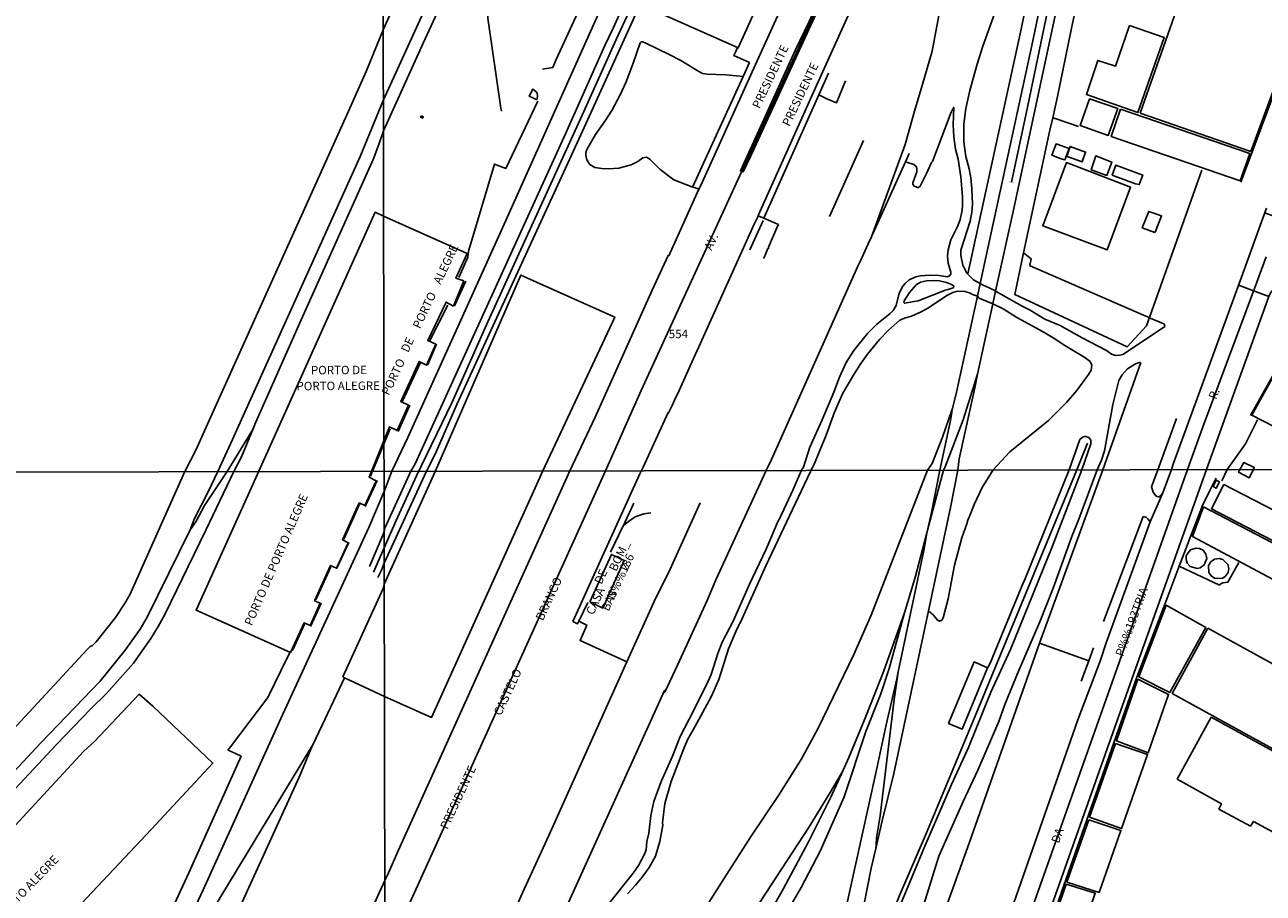
# Model space of a CAD drawing. Extents: x 178290 to 180707, y 1677046 to 1679821.
# Drawn here: x 179151 to 179518, y 1678031 to 1678288 of the extents above; entities that cross this region are included whole.
import ezdxf
from ezdxf.enums import TextEntityAlignment as Align

# ---------------------------------------------------------------- set-up
doc = ezdxf.new("R2010")
doc.units = 0
doc.header["$MEASUREMENT"] = 0
doc.layers.get('0').update_dxf_attribs({"linetype": 'CONTINUOUS'})
for name, color, linetype in [('V-BITOLA_LARGA', 201, 'CONTINUOUS'), ('V-BUEIRO', 5, 'CONTINUOUS'), ('V-CRUZAMENTO', 1, 'CONTINUOUS'), ('V-EDIFICACAO', 2, 'CONTINUOUS'), ('V-EDIFICACAO_IDENTIFICADA', 6, 'CONTINUOUS'), ('V-EIXO_DE_LOGRADOURO', 3, 'CONTINUOUS'), ('V-LOTE', 11, 'CONTINUOUS'), ('V-NOME_DOS_LOGRADOUROS', 7, 'CONTINUOUS'), ('V-QUADRA', 6, 'CONTINUOUS'), ('V-REFERENCIA', 2, 'CONTINUOUS'), ('V-RIO', 52, 'CONTINUOUS'), ('V-TESTADA', 6, 'CONTINUOUS'), ('V-VALETA', 6, 'CONTINUOUS'), ('X-LIMITE_1000', 7, 'CONTINUOUS')]:
    doc.layers.add(name, color=color, linetype=linetype)

# ---------------------------------------------------------------- blocks, each defined once
blk = doc.blocks.new('305')
at = {"color": 0, "linetype": 'ByBlock', "lineweight": -2, "const_width": 0.05}
blk.add_lwpolyline([(0.73, 0.39, 0.60863), (-0.73, 0.38)], format="xyb", dxfattribs=at)

msp = doc.modelspace()

# ---------------------------------------------------------------- linework, layer by layer
at = {"layer": 'V-BITOLA_LARGA'}
for points in [[(179501.02, 1678687.66), (179460.88, 1678600.31), (179439.73, 1678553.78), (179405, 1678476.94), (179353, 1678361.89), (179346.34, 1678346.83), (179341.42, 1678336.31), (179339.29, 1678331.77), (179319.53, 1678287.99), (179292.77, 1678228.14), (179264.71, 1678165.97), (179259.93, 1678156.01), (179257.66, 1678149.98), (179253.11, 1678139.37), (179227.69, 1678084.09), (179204.18, 1678032.22), (179193.48, 1678009.18), (179188.31, 1677997.68), (179185.66, 1677992.29), (179182.23, 1677984.63), (179173.04, 1677964.08), (179171.74, 1677962.15), (179159.12, 1677934.12), (179111.21, 1677829.29)], [(179128.86, 1678046.44), (179156.32, 1678075.73), (179173.74, 1678093.85), (179181.16, 1678103.04), (179185.54, 1678109.3), (179187.63, 1678112.84), (179200.3, 1678138.64), (179201.58, 1678142.02), (179205.64, 1678149.86), (179208.47, 1678155.92), (179212.39, 1678164.23), (179250.57, 1678249.03), (179257.45, 1678265.83), (179282.74, 1678321.15), (179299.81, 1678359.08), (179322.13, 1678407.8), (179325.72, 1678415.64), (179341.44, 1678450.55), (179341.96, 1678451.21), (179373.44, 1678520.45), (179449.04, 1678688.44)], [(179493.04, 1678463.77), (179443.8, 1678233.64), (179438.45, 1678209.23), (179437.62, 1678205.44), (179433.07, 1678184.65), (179428.87, 1678171.13), (179423.52, 1678157.24), (179423.03, 1678156.29), (179418.28, 1678138.5)], [(179292.15, 1678332.45), (179269.19, 1678282.54), (179257.47, 1678256.63), (179256.12, 1678252.6), (179254.39, 1678248.16), (179233.15, 1678200.73), (179219.68, 1678170.26), (179218.84, 1678168.26), (179215.47, 1678160.24), (179213.23, 1678155.93), (179204.98, 1678138.5), (179192.8, 1678113.6), (179190.88, 1678110.02), (179188.71, 1678106.52), (179183.62, 1678099.26), (179175.58, 1678090.28), (179170.83, 1678085.64), (179160.79, 1678075.16), (179129.5, 1678041.68)], [(179292.35, 1678262.42), (179292.22, 1678263.29), (179288.34, 1678289.9), (179287.65, 1678298.91), (179288.04, 1678309.43), (179288.56, 1678314.8), (179289.36, 1678320.2), (179290.47, 1678325.6), (179291.9, 1678331.45), (179292.15, 1678332.45)], [(179349.9, 1678022.55), (179358.12, 1678035.45), (179366.2, 1678048.01), (179374.28, 1678060.13), (179381, 1678070.74), (179385.92, 1678079.75), (179396.57, 1678101.81), (179401.63, 1678113.4), (179418.26, 1678156.31), (179419.68, 1678158.23), (179422.76, 1678166.03), (179425.62, 1678174.37), (179425.67, 1678174.5), (179426.88, 1678179.35), (179433.05, 1678207.71), (179433.87, 1678211.46), (179449.19, 1678281.83), (179453.19, 1678301.23)], [(179433.07, 1678184.65), (179432.34, 1678180.59), (179427.7, 1678159.63), (179427.27, 1678156.32), (179425.07, 1678145.27), (179418.56, 1678114.64), (179408.34, 1678066.63), (179404.89, 1678052.63), (179403.01, 1678044.44), (179401.68, 1678038.63), (179399.43, 1678027.55)], [(179375.55, 1678023.48), (179380.92, 1678032.83), (179386.53, 1678043.62), (179393.67, 1678059.68), (179400.05, 1678078.96), (179404.46, 1678090.13), (179407, 1678097.61), (179411.5, 1678114.06), (179411.6, 1678114.44), (179414.72, 1678124.94), (179417.93, 1678136.93), (179418.1, 1678137.69), (179418.28, 1678138.5), (179419.46, 1678143.79), (179421.91, 1678156.31), (179424.99, 1678170.43), (179425.46, 1678173.34), (179425.62, 1678174.37)], [(179218.84, 1678168.26), (179211.27, 1678155.92), (179204.6, 1678145.83), (179201.97, 1678141.01), (179200.3, 1678138.64)], [(179465.62, 1678164.31), (179462.42, 1678156.39), (179432.83, 1678084.56), (179418.03, 1678049.07), (179410, 1678030.47), (179404.55, 1678016.84), (179399.63, 1678003.16), (179395.2, 1677989.67), (179391.4, 1677976.52), (179389.45, 1677971.12), (179380.98, 1677949.15), (179380.56, 1677948.07)], [(179403.01, 1678044.44), (179403.09, 1678045.44), (179403.26, 1678047.58), (179404.32, 1678054.04), (179408.45, 1678088.44), (179409.63, 1678096.61), (179417.24, 1678132.55), (179418.1, 1678137.69)], [(179246.34, 1677830.61), (179248.73, 1677835.17), (179251.89, 1677841.35), (179258.34, 1677853.23), (179272.67, 1677875.27), (179335.99, 1677971.35), (179341.98, 1677980.26), (179341.98, 1677980.26), (179351.57, 1677994.14), (179369.72, 1678021.95), (179375.71, 1678032.61), (179383.01, 1678046.19), (179389.68, 1678059.63), (179393.34, 1678067.54), (179395.08, 1678071.32), (179400.09, 1678083.49), (179405.39, 1678096.93), (179411.5, 1678114.06)], [(179143.77, 1677871.68), (179167.07, 1677922.47), (179169.49, 1677928.26), (179172.15, 1677933.89), (179172.43, 1677933.99), (179173.62, 1677936.34), (179188.99, 1677969.92), (179193.75, 1677980.82), (179198.75, 1677991.36), (179232.58, 1678065.54), (179236.34, 1678074.5), (179236.72, 1678075.3), (179245.26, 1678093.4), (179245.96, 1678094.88)], [(179236.86, 1677622.57), (179257.01, 1677672.89), (179258.56, 1677676.33), (179261.7, 1677683.09), (179302.83, 1677779.31), (179308.52, 1677793.14), (179314.6, 1677806.97), (179332.22, 1677848.26), (179343.81, 1677874.28), (179343.81, 1677874.28), (179360.7, 1677915.35), (179366.15, 1677927.67), (179367.4, 1677930.35), (179371.7, 1677939.55), (179375.93, 1677950.26), (179379.53, 1677962.58), (179382.84, 1677975.34), (179403.13, 1678067.21), (179406.05, 1678080.99), (179409.21, 1678094.62), (179409.63, 1678096.61)], [(179236.72, 1678075.3), (179207.73, 1678027.44), (179191.93, 1678001.89), (179183.15, 1677986.27), (179182.23, 1677984.63)], [(179393.34, 1678067.54), (179392.73, 1678066.5), (179389.51, 1678060.93), (179383.33, 1678050.85), (179365.52, 1678023.49)]]:
    msp.add_lwpolyline(points, dxfattribs=at)
at = {"layer": 'V-CRUZAMENTO', "linetype": 'Continuous', "flags": 128}
msp.add_lwpolyline([(179528.89, 1678219.86), (179527.93, 1678220.39), (179526.68, 1678221.22), (179525.98, 1678221.69), (179525.7, 1678222.12), (179525.19, 1678223.59), (179525.19, 1678224.48), (179525.46, 1678225.41), (179526.84, 1678229.12), (179518.04, 1678232.38), (179517.06, 1678229.73), (179510.68, 1678212.28), (179510.2, 1678210.97), (179519.23, 1678207.67), (179519.55, 1678208.56), (179520.11, 1678209.24), (179520.72, 1678209.67), (179521.8, 1678209.92), (179522.26, 1678209.89), (179522.64, 1678209.73), (179523.16, 1678209.51)], close=True, dxfattribs=at)
at = {"layer": 'V-EDIFICACAO'}
for points in [[(179481.21, 1678261.81), (179513.86, 1678250.52), (179533.31, 1678303.23), (179499.96, 1678315.43), (179481.21, 1678261.81)], [(179478.04, 1678287.76), (179473.83, 1678275.76), (179468.64, 1678277.45), (179465.28, 1678267.35), (179480.52, 1678262), (179480.52, 1678262), (179488.28, 1678284.19), (179478.04, 1678287.76)], [(179302.82, 1678265.79), (179302.99, 1678266.79), (179303.03, 1678267.02), (179302.87, 1678267.78), (179302.55, 1678268.3), (179301.68, 1678268.96), (179300.59, 1678266.85), (179301.81, 1678266.27), (179302.82, 1678265.79)], [(179466.2, 1678266.04), (179463.47, 1678258.17), (179471.71, 1678255.28), (179474.54, 1678263.25), (179466.2, 1678266.04)], [(179475.38, 1678263.08), (179472.62, 1678254.91), (179472.62, 1678254.91), (179510.75, 1678241.81), (179513.6, 1678249.96), (179475.38, 1678263.08)], [(179268.71, 1678261.07), (179268.44, 1678260.66), (179269.04, 1678260.4), (179269.23, 1678260.8), (179268.71, 1678261.07)], [(179468.05, 1678249.2), (179468.05, 1678249.2), (179466.72, 1678245.11), (179471.34, 1678243.45), (179472.82, 1678247.36), (179468.05, 1678249.2)], [(179459.36, 1678247.24), (179459.36, 1678247.24), (179452.36, 1678228.57), (179471.42, 1678221.45), (179478.28, 1678240), (179459.36, 1678247.24)], [(179525.41, 1678183.73), (179527, 1678186.81), (179523.22, 1678188.91), (179514.15, 1678172.59), (179537.95, 1678160.33), (179544.99, 1678172.78), (179525.41, 1678183.73)], [(179514.69, 1678156.48), (179514.88, 1678157.07), (179511.83, 1678158.56), (179510.67, 1678156.48), (179510.27, 1678155.67), (179513.37, 1678153.99), (179514.69, 1678156.48)], [(179503.67, 1678153.31), (179502.7, 1678151.43), (179503.68, 1678150.95), (179504.62, 1678152.79), (179503.67, 1678153.31)], [(179505.94, 1678152.04), (179502.29, 1678144.87), (179520.28, 1678135.45), (179524.07, 1678142.69), (179505.94, 1678152.04)], [(179499.88, 1678145.4), (179496.63, 1678136.65), (179544.14, 1678111.33), (179548.94, 1678119.77), (179499.88, 1678145.4)], [(179488.82, 1678116.35), (179480.73, 1678095.19), (179489.89, 1678090.53), (179500.55, 1678109.79), (179488.82, 1678116.35)], [(179501.12, 1678109.6), (179490.63, 1678090.24), (179537.23, 1678064.65), (179547.65, 1678083.95), (179501.12, 1678109.6)], [(179436.03, 1678097.82), (179432.07, 1678099.57), (179424.52, 1678081.4), (179428.5, 1678079.66), (179436.03, 1678097.82)], [(179480.51, 1678094.45), (179474.14, 1678076.26), (179483.58, 1678072.74), (179489.59, 1678089.96), (179480.51, 1678094.45)], [(179502.11, 1678083.24), (179492.12, 1678064.92), (179505.18, 1678057.62), (179504.45, 1678056.08), (179513.74, 1678051.03), (179514.71, 1678052.41), (179525.45, 1678046.59), (179524.79, 1678044.91), (179529.86, 1678042.07), (179540.76, 1678062.1), (179502.11, 1678083.24)], [(179473.84, 1678075.43), (179466.18, 1678053.64), (179475.62, 1678050.29), (179483.38, 1678072.16), (179473.84, 1678075.43)], [(179465.96, 1678052.92), (179459.52, 1678034.5), (179469.04, 1678031.4), (179475.48, 1678049.73), (179465.96, 1678052.92)], [(179458.87, 1678004.92), (179467.91, 1678031.2), (179459.29, 1678033.9), (179447.14, 1677998.87), (179470.16, 1677989.22), (179471.62, 1677993.15), (179507.34, 1677978.56), (179511.28, 1677988.15), (179458.87, 1678004.92)]]:
    msp.add_lwpolyline(points, close=True, dxfattribs=at)
at = {"layer": 'V-EDIFICACAO_IDENTIFICADA'}
for points in [[(179335.28, 1678293.21), (179362.14, 1678281.22), (179362.34, 1678281.13), (179362.34, 1678281.13), (179416.13, 1678399.8), (179416.13, 1678399.8), (179416.13, 1678399.8), (179389.06, 1678411.71), (179389.06, 1678411.71), (179389.06, 1678411.71), (179389.06, 1678411.71), (179389.06, 1678411.71), (179335.28, 1678293.21), (179335.28, 1678293.21)], [(179230.04, 1678102.36), (179234, 1678111.12), (179235.76, 1678110.37), (179238.75, 1678116.93), (179238.75, 1678116.93), (179237.13, 1678117.69), (179241.78, 1678128.11), (179243.59, 1678127.35), (179247.02, 1678134.84), (179245.37, 1678135.68), (179250.34, 1678146.59), (179251.99, 1678145.79), (179255.28, 1678153.16), (179255.28, 1678153.16), (179253.22, 1678154.17), (179253.22, 1678154.17), (179259.28, 1678169.05), (179259.28, 1678169.05), (179259.28, 1678169.05), (179259.28, 1678169.05), (179261.52, 1678167.97), (179264.9, 1678175.54), (179262.6, 1678176.59), (179268.01, 1678188.42), (179270.24, 1678187.37), (179272.95, 1678193.59), (179270.58, 1678194.61), (179276.06, 1678205.97), (179278.16, 1678204.79), (179281.2, 1678212.23), (179278.9, 1678213.1), (179282.22, 1678220.34), (179282.22, 1678220.34), (179257.52, 1678231.43), (179255.05, 1678232.55), (179220.63, 1678155.94), (179202.14, 1678114.86), (179230.04, 1678102.36)], [(179245.42, 1678095.13), (179245.96, 1678094.88), (179257.79, 1678089.34), (179271.69, 1678083.18), (179304.6, 1678156.1), (179325.84, 1678201.56), (179325.84, 1678201.56), (179325.84, 1678201.56), (179325.84, 1678201.56), (179325.84, 1678201.56), (179298.1, 1678213.96), (179298.1, 1678213.96), (179298.1, 1678213.96), (179298.1, 1678213.96), (179298.1, 1678213.96), (179272.87, 1678156.04), (179257.72, 1678122.55), (179257.34, 1678121.31), (179245.42, 1678095.13)], [(179318.49, 1678117.35), (179318.49, 1678117.35), (179322.28, 1678115.5), (179322.28, 1678115.5), (179322.28, 1678115.5), (179328.64, 1678129.6), (179324.85, 1678131.35), (179318.49, 1678117.35)], [(179118.27, 1677975.58), (179128.95, 1677986.95), (179133.19, 1677991.15), (179139.61, 1677997.9), (179188.84, 1678049.98), (179207.06, 1678069.65), (179189.28, 1678086.47), (179185.28, 1678090.03), (179172.02, 1678076.05), (179168.94, 1678073.15), (179143.72, 1678046.01), (179130.91, 1678032.54), (179096.75, 1677995.94), (179118.27, 1677975.58)]]:
    msp.add_lwpolyline(points, close=True, dxfattribs=at)
at = {"layer": 'V-EIXO_DE_LOGRADOURO'}
for points in [[(179111.9, 1677690.52), (179128.23, 1677726.1), (179142.52, 1677759.26), (179158.14, 1677792.59), (179204.49, 1677892.74), (179225.09, 1677937.66), (179252.69, 1678000.25), (179256.08, 1678007.95), (179257.93, 1678012.14), (179263.62, 1678024.71), (179267.14, 1678032.48), (179323.11, 1678156.13), (179333.67, 1678179.82), (179363.44, 1678244.65), (179389.95, 1678302.38), (179419.87, 1678368.27), (179420.15, 1678368.64), (179420.19, 1678368.94), (179420.38, 1678370.27), (179422.92, 1678388.3), (179483.17, 1678521.76), (179519.88, 1678601.5), (179556.03, 1678681.24)], [(179254.51, 1678126.17), (179261.2, 1678141.36), (179267.25, 1678154.6), (179277.7, 1678176.18), (179288.33, 1678200.18), (179316.71, 1678262.32), (179326.3, 1678283.67), (179345.41, 1678324.98), (179358.58, 1678354.57), (179368.1, 1678375.43), (179374.42, 1678388.68), (179378.72, 1678397.7), (179390.55, 1678423.21), (179400.65, 1678445.9), (179417.62, 1678482.44), (179426.96, 1678503.22), (179436.2, 1678525.02), (179444.95, 1678543.36), (179466.11, 1678590.43), (179503.89, 1678672.85)], [(179299.71, 1677638.37), (179354.18, 1677765.86), (179357.12, 1677772.73), (179358.09, 1677775.45), (179360.95, 1677783.43), (179372.9, 1677816.82), (179375.27, 1677823.45), (179375.7, 1677824.63), (179377.71, 1677830.11), (179397.47, 1677884.09), (179400.62, 1677892.69), (179402.89, 1677898.89), (179407.5, 1677911.5), (179415.15, 1677932.4), (179434.22, 1677984.47), (179437.02, 1677992.13), (179437.35, 1677993.05), (179439.92, 1678000.33), (179495.15, 1678156.45), (179499.59, 1678168.84), (179514.95, 1678209.98), (179518.44, 1678219.32)]]:
    msp.add_lwpolyline(points, dxfattribs=at)
at = {"layer": 'V-LOTE'}
for points in [[(179483.4, 1678453.23), (179482.57, 1678449.96), (179479.39, 1678443.36), (179471.1, 1678404.01), (179448.76, 1678300.27), (179445.97, 1678286.65), (179430.25, 1678214.35)], [(179296.76, 1678373.88), (179257.42, 1678286.53), (179252.39, 1678274.19), (179247.13, 1678262.4), (179204.55, 1678167.88), (179202.09, 1678162.42), (179198.74, 1678155.9), (179195.02, 1678147.55), (179182.47, 1678119.42), (179181.11, 1678117.08), (179178.23, 1678112.75), (179172.54, 1678105.57), (179171.39, 1678104.33), (179170.76, 1678104.12), (179169.87, 1678103.22), (179146.61, 1678078.16)], [(179455.33, 1678260.47), (179456.76, 1678266.78), (179460.74, 1678286.47), (179471.56, 1678337.46)], [(179319.02, 1678300.53), (179308.5, 1678277.76), (179307.51, 1678275.33), (179304.5, 1678274.9)], [(179282.47, 1678220.29), (179282.76, 1678221.29), (179290.28, 1678246.8), (179293.66, 1678245.53), (179303.09, 1678265.41)], [(179446.72, 1678220.5), (179454.51, 1678256.87), (179455.33, 1678260.47)], [(179455.33, 1678260.47), (179456.33, 1678260.13), (179462.91, 1678257.89)], [(179457.8, 1678248.33), (179458.9, 1678248.01), (179460.14, 1678251.37), (179456.29, 1678252.77), (179455.06, 1678249.43), (179457.8, 1678248.33)], [(179459.54, 1678249.03), (179464.06, 1678247.44), (179465.04, 1678250.34), (179460.43, 1678252.03), (179459.5, 1678249.07)], [(179499.38, 1678245.04), (179483.07, 1678198.93), (179477.36, 1678192.72), (179444.09, 1678208.2), (179446.72, 1678220.5)], [(179479.79, 1678240.97), (179480.88, 1678240.71), (179481.94, 1678243.53), (179474.02, 1678246.49), (179472.9, 1678243.54), (179479.79, 1678240.97)], [(179485.55, 1678226.61), (179485.6, 1678226.63), (179487.49, 1678231.46), (179483.68, 1678232.79), (179481.79, 1678227.93), (179485.55, 1678226.61)], [(179374.08, 1678228.67), (179374.16, 1678228.64), (179374.21, 1678228.96)], [(179371.14, 1678221.83), (179371.29, 1678221.77), (179371.29, 1678222.18)], [(179371.14, 1678221.83), (179370.28, 1678219.82), (179369.84, 1678218.87)], [(179515.81, 1678171.15), (179512.35, 1678164.11), (179506.91, 1678156.47)], [(179499.63, 1678145.98), (179500.15, 1678147.03), (179501.74, 1678150.25), (179502.24, 1678151.26)], [(179328.32, 1678139.8), (179328.79, 1678140.8), (179331.46, 1678146.51)], [(179329.46, 1678099.58), (179337.95, 1678118.58), (179341.73, 1678125.89), (179351.07, 1678146.65)], [(179328.32, 1678139.8), (179329.88, 1678141.15), (179331.93, 1678142.48), (179334.4, 1678143.37), (179336.54, 1678143.71)], [(179324.61, 1678132), (179328.31, 1678139.79), (179328.32, 1678139.8)], [(179496.06, 1678136.64), (179495.68, 1678135.63), (179492.74, 1678127.86)], [(179497.6, 1678133.23), (179496.03, 1678132.73), (179494.8, 1678131.05), (179494.74, 1678129.87), (179495.07, 1678128.83), (179495.97, 1678127.79), (179498.02, 1678127.21), (179498.92, 1678127.43), (179500.07, 1678128.27), (179500.84, 1678130.14), (179500.58, 1678131.49), (179499.8, 1678132.6), (179498.73, 1678133.15), (179497.6, 1678133.23)], [(179492.74, 1678127.86), (179504.58, 1678122.31), (179504.82, 1678122.59), (179505.64, 1678122.99), (179507.09, 1678123.17), (179510.32, 1678128.98)], [(179503.18, 1678129.94), (179502.05, 1678129.2), (179501.38, 1678128.12), (179501.48, 1678125.99), (179502.24, 1678124.91), (179503.3, 1678124.26), (179505.54, 1678124.36), (179506.34, 1678124.88), (179507.15, 1678126), (179507.39, 1678127.18), (179507.12, 1678128.42), (179505.63, 1678129.91), (179504.48, 1678130.15), (179503.18, 1678129.94)], [(179313.5, 1678111.53), (179314.88, 1678110.87), (179315.22, 1678111.6)], [(179315.22, 1678111.6), (179317.6, 1678110.44), (179315.58, 1678105.9), (179329.46, 1678099.58)], [(179264.16, 1677614.71), (179312.57, 1677728.61), (179332.95, 1677778.81), (179348.98, 1677821.79), (179374.73, 1677892.28), (179386.87, 1677924.61), (179430.64, 1678046.02), (179451.42, 1678105.1)], [(179229.79, 1678102.31), (179229.24, 1678101.19), (179223.32, 1678089.1), (179212.24, 1678074.49), (179211.48, 1678073.49)], [(179211.48, 1678073.49), (179212.47, 1678073.05), (179215.43, 1678071.73)], [(179215.43, 1678071.73), (179199.96, 1678037.17), (179192.1, 1678020.16), (179183.16, 1678000.2), (179172.21, 1677977.05), (179172, 1677976.92)]]:
    msp.add_lwpolyline(points, dxfattribs=at)
at = {"layer": 'V-LOTE', "flags": 128}
for points in [[(179363.78, 1678272.74), (179365.65, 1678276.84)], [(179386.22, 1678267.27), (179389.07, 1678273.66)], [(179348.95, 1678240.17), (179363.78, 1678272.74)], [(179369.91, 1678230.78), (179386.22, 1678267.27)], [(179389.29, 1678231.31), (179399.36, 1678253.75)], [(179411.8, 1678247.48), (179412.92, 1678249.96)], [(179402.03, 1678225.98), (179411.8, 1678247.48)], [(179368.24, 1678231.49), (179369.91, 1678230.78)], [(179369.91, 1678230.78), (179374.21, 1678228.96)], [(179374.08, 1678228.67), (179371.29, 1678222.18)], [(179374.21, 1678228.96), (179374.08, 1678228.67)], [(179470.11, 1678156.4), (179481.33, 1678188.08)], [(179486.41, 1678156.43), (179491.88, 1678171.54)], [(179451.43, 1678105.1), (179470.11, 1678156.4)], [(179484.55, 1678151.4), (179486.41, 1678156.43)], [(179506.91, 1678156.47), (179505.29, 1678153.15)], [(179482.04, 1678142.58), (179470.34, 1678111.51)], [(179492.74, 1678127.86), (179488.59, 1678116.85)], [(179315.22, 1678111.6), (179317.85, 1678117.19)], [(179451.42, 1678105.1), (179465.97, 1678099.93)], [(179465.97, 1678099.93), (179467.39, 1678103.7)], [(179465.97, 1678099.93), (179463.71, 1678093.92)]]:
    msp.add_lwpolyline(points, dxfattribs=at)
at = {"layer": 'V-QUADRA', "linetype": 'Continuous', "flags": 128}
for points in [[(179440.6, 1678391.95), (179419.71, 1678280.18), (179416.71, 1678270.01), (179414.46, 1678262.4), (179411.72, 1678252.56), (179401.75, 1678225.29), (179400.79, 1678223.23), (179398.45, 1678218.17), (179397.72, 1678216.6), (179372.17, 1678159.4), (179370.59, 1678156.22), (179355.77, 1678123.85), (179353.19, 1678117.72), (179344.44, 1678098.6), (179340.65, 1678090.6), (179340.56, 1678091.17), (179272.29, 1677940.34)], [(179434.64, 1678002.09), (179462.71, 1678082.43), (179469.42, 1678100.12), (179471.12, 1678105.19), (179484.11, 1678141.04), (179487.85, 1678149.62), (179490.47, 1678156.44), (179491.04, 1678158.36), (179496.5, 1678173.46), (179510.68, 1678212.28), (179517.06, 1678229.73), (179518.55, 1678233.77)]]:
    msp.add_lwpolyline(points, dxfattribs=at)
at = {"layer": 'V-QUADRA'}
for points in [[(179296.76, 1678373.88), (179257.42, 1678286.53), (179252.39, 1678274.19), (179247.13, 1678262.4), (179204.55, 1678167.88), (179202.09, 1678162.42), (179198.74, 1678155.9), (179195.02, 1678147.55), (179182.47, 1678119.42), (179181.11, 1678117.08), (179178.23, 1678112.75), (179172.54, 1678105.57), (179171.39, 1678104.33), (179170.76, 1678104.12), (179169.87, 1678103.22), (179146.61, 1678078.16)], [(179392.05, 1678330.41), (179367.46, 1678276.23), (179367.45, 1678276.23), (179366.97, 1678275.17), (179351.15, 1678240.3), (179350.74, 1678239.39), (179350.23, 1678238.3), (179341.8, 1678219.68), (179341.63, 1678219.76), (179336.92, 1678209.51), (179320.03, 1678171.98), (179312.55, 1678156.11), (179261.84, 1678043.67), (179258.92, 1678037.2), (179257.89, 1678034.92), (179252.28, 1678022.65)], [(179519.23, 1678207.67), (179500.78, 1678156.46), (179479.26, 1678096.17), (179444.8, 1677998.7), (179444.23, 1677997.09), (179444.69, 1677995.88), (179444.97, 1677995.55), (179445.22, 1677995.25), (179446.21, 1677994.6), (179687.86, 1677893.58)]]:
    msp.add_lwpolyline(points, dxfattribs=at)
at = {"layer": 'V-REFERENCIA'}
for points in [[(179255.85, 1678124.53), (179256.92, 1678126.72), (179257.71, 1678128.8), (179270.16, 1678156.03), (179272.76, 1678161.05), (179279.21, 1678175.7), (179315.82, 1678255.45), (179340.99, 1678310.86), (179341.62, 1678312.1), (179341.79, 1678312.03), (179350.82, 1678331.72), (179379.42, 1678394.62), (179382.92, 1678401.58)], [(179384.57, 1678268.09), (179440.6, 1678391.95)], [(179364.11, 1678372.08), (179341.7, 1678322.71), (179341.53, 1678322.83), (179325.37, 1678286.94), (179322.91, 1678281.82), (179311.26, 1678255.75), (179266.84, 1678158.12), (179265.55, 1678156.02), (179257.9, 1678139.11), (179257.69, 1678138.11), (179257.27, 1678137.11), (179253.32, 1678127.77)], [(179420.38, 1678370.27), (179383.3, 1678288.93), (179379.22, 1678280.41), (179362.99, 1678244.84), (179363.44, 1678244.65)], [(179363.44, 1678244.65), (179363.82, 1678244.48), (179366.1, 1678249.21), (179413.18, 1678351.94), (179419.84, 1678366.55), (179421.54, 1678370.45)], [(179433.87, 1678211.46), (179431.93, 1678212.54), (179429.95, 1678214.56), (179428.71, 1678216.95), (179428.16, 1678219.78), (179428.2, 1678221.33), (179430.93, 1678229.93), (179431.42, 1678232.57), (179431.63, 1678234.98), (179431.44, 1678239.49), (179431.06, 1678242.72), (179430.58, 1678245.42), (179429.68, 1678249.08), (179429.06, 1678253.36), (179429.04, 1678258.62), (179429.63, 1678263.19), (179430.84, 1678268.53), (179433.02, 1678276.37), (179434.67, 1678281.7), (179438.95, 1678293.69)], [(179363.78, 1678272.74), (179362.86, 1678272.82), (179358.57, 1678273.18), (179353.21, 1678273.37), (179351.79, 1678273.62), (179350.68, 1678274.13), (179345.4, 1678277.4), (179341.94, 1678279.24), (179335.02, 1678282.57), (179334.1, 1678282.95), (179333.64, 1678282.92), (179333.38, 1678282.65), (179331.34, 1678276.59), (179329.26, 1678271.08), (179327.47, 1678267.23), (179324.98, 1678262.67), (179323.04, 1678259.57), (179320.15, 1678255.56), (179317.61, 1678251.07), (179317.34, 1678250.25), (179317.28, 1678249.45), (179317.59, 1678248.02), (179318.52, 1678246.64), (179319.92, 1678245.79), (179322.04, 1678245.44), (179324.01, 1678245.34), (179327.03, 1678245.56), (179330.66, 1678246.6), (179332.67, 1678247.6), (179334.17, 1678248.67), (179335.25, 1678248.8), (179336.24, 1678248.27), (179339.27, 1678245.18), (179343.34, 1678242.09), (179348.59, 1678240.09), (179349.68, 1678239.74), (179350.74, 1678239.39)], [(179362.14, 1678281.22), (179361.54, 1678279.91), (179361.06, 1678278.88), (179365.65, 1678276.84)], [(179394.09, 1678271.41), (179391.39, 1678264.9), (179388.5, 1678266.13), (179386.22, 1678267.27)], [(179368.24, 1678231.49), (179368.32, 1678231.79), (179384.57, 1678268.09)], [(179323.52, 1678027.32), (179331.29, 1678037.08), (179332.85, 1678039.37), (179334.62, 1678042.71), (179335.1, 1678044.02), (179335.38, 1678046.49), (179335.92, 1678048.97), (179336.55, 1678054.21), (179337.4, 1678058.26), (179339.6, 1678064.21), (179342.9, 1678071.72), (179345.2, 1678077.51), (179349.17, 1678085.1), (179353.41, 1678093.71), (179354.31, 1678095.88), (179356.32, 1678102.05), (179357.61, 1678105.38), (179360.88, 1678111.66), (179365.72, 1678122.53), (179370.59, 1678132.95), (179374.16, 1678141.27), (179374.48, 1678141.65), (179378.61, 1678150.61), (179381.06, 1678156.24), (179381.61, 1678157.16), (179383.54, 1678163.1), (179387.2, 1678171.2), (179390.59, 1678179.31), (179392.24, 1678183.76), (179394.29, 1678188.14), (179396.54, 1678191.66), (179400.59, 1678196.7), (179403.32, 1678199.45), (179407.27, 1678202.57), (179408.19, 1678203.5), (179408.99, 1678204.93), (179409.91, 1678208.61), (179410.98, 1678210.68), (179411.67, 1678211.52), (179412.87, 1678212.53), (179414.84, 1678213.45), (179416.27, 1678213.76), (179418.94, 1678213.95), (179421.7, 1678213.8), (179424.08, 1678213.41), (179424.84, 1678213.76), (179425.19, 1678214.35), (179425.22, 1678214.83), (179424.39, 1678217.46), (179424.26, 1678219.68), (179424.45, 1678221.43), (179425.22, 1678224.35), (179427.26, 1678228.55), (179427.95, 1678230.38), (179428.52, 1678233.04), (179428.66, 1678234.79), (179428.63, 1678237.14), (179428.19, 1678242.98), (179427.36, 1678248.2), (179426.61, 1678251.2), (179426.1, 1678254.82), (179425.91, 1678258.37), (179426.05, 1678263.55), (179425.31, 1678262.18), (179419.74, 1678247.56), (179419.47, 1678247.28), (179418.03, 1678243.96), (179416.16, 1678240.23), (179415.65, 1678239.85), (179415.35, 1678239.85), (179414.25, 1678240.39), (179414, 1678240.83), (179413.95, 1678241.23), (179415.13, 1678244.51), (179415.12, 1678245.52), (179414.9, 1678246.09), (179414.3, 1678246.67), (179411.8, 1678247.48)], [(179313.5, 1678111.53), (179333.28, 1678155.15), (179334.2, 1678157.15), (179341.61, 1678173.3), (179341.74, 1678173.19), (179342.79, 1678175.39), (179343.95, 1678177.84), (179344.4, 1678178.79), (179344.87, 1678179.84), (179349.12, 1678189.3), (179350.7, 1678192.79), (179367.08, 1678229.05), (179368.1, 1678231.19), (179368.24, 1678231.49)], [(179446.72, 1678220.5), (179448.91, 1678218.81), (179448.53, 1678216.89), (179448.64, 1678216.75), (179482.13, 1678202.12), (179483.13, 1678201.68), (179484.13, 1678201.22), (179488.2, 1678199.55), (179488.5, 1678199.09), (179488.39, 1678198.62), (179476.06, 1678190.5), (179475.05, 1678190.24), (179473.87, 1678190.21), (179472.65, 1678190.62), (179471.22, 1678191.7), (179463.98, 1678195.45), (179457.53, 1678199.02), (179453.03, 1678200.96), (179448.64, 1678203.58), (179446.31, 1678204.73), (179438.45, 1678209.23)], [(179423.52, 1678209.49), (179424.38, 1678209.73), (179425.89, 1678210.15), (179426.13, 1678210.43), (179426.09, 1678210.74), (179425.38, 1678211.14), (179423.89, 1678211.74), (179421.86, 1678212.22), (179419.97, 1678212.36), (179418.04, 1678212.25), (179416.25, 1678211.84), (179415.09, 1678211.21), (179412.95, 1678208.79), (179411.41, 1678206.38), (179411.3, 1678205.89), (179411.52, 1678205.63), (179415.52, 1678206.31), (179422.38, 1678209.04), (179423.52, 1678209.49)], [(179438.45, 1678209.23), (179437.97, 1678209.51), (179434.53, 1678211.09), (179433.87, 1678211.46)], [(179349.05, 1678079.51), (179350.13, 1678081.51), (179354.35, 1678089.3), (179355.25, 1678091.22), (179356.58, 1678094.35), (179359.43, 1678103.44), (179361.69, 1678108.75), (179363.62, 1678112.6), (179370.55, 1678127.99), (179383.68, 1678155.93), (179383.81, 1678156.19), (179384.01, 1678156.53), (179384.63, 1678157.59), (179388.34, 1678166.68), (179390.84, 1678173.44), (179393.32, 1678179.01), (179396.68, 1678184.84), (179398.61, 1678187.82), (179400.54, 1678190.61), (179404.11, 1678194.96), (179406.81, 1678197.72), (179410.15, 1678200.59), (179411.48, 1678201.27), (179413.57, 1678201.83), (179416.44, 1678203.06), (179418.43, 1678204.22), (179424.24, 1678208.08), (179425.82, 1678208.84), (179427.12, 1678209.23), (179429.31, 1678209.16), (179430.71, 1678208.72), (179431.59, 1678208.25), (179433.05, 1678207.71)], [(179437.62, 1678205.44), (179437.11, 1678205.68), (179433.59, 1678207.18), (179433.05, 1678207.71)], [(179418.56, 1678114.64), (179419.95, 1678113.48), (179420.05, 1678113.4), (179421.3, 1678111.96), (179421.88, 1678111.62), (179422.5, 1678111.93), (179422.97, 1678112.66), (179424.43, 1678118.19), (179426.32, 1678128.22), (179428.48, 1678136.3), (179429.89, 1678140.42), (179430.25, 1678141.48), (179430.63, 1678142.42), (179432.12, 1678146.17), (179434.5, 1678151.11), (179437.73, 1678156.34), (179442.59, 1678161.71), (179454.08, 1678171.01), (179459.4, 1678176.31), (179462.4, 1678179.8), (179465.9, 1678184.58), (179466.66, 1678185.88), (179466.88, 1678187.29), (179466.34, 1678188.45), (179464.85, 1678189.61), (179458.37, 1678193.43), (179455.93, 1678195.1), (179452.48, 1678197.17), (179444.71, 1678201.45), (179440.66, 1678204.01), (179437.62, 1678205.44)], [(179481.23, 1678188.21), (179479.79, 1678187.77), (179477.44, 1678186.25), (179475.84, 1678184.52), (179474.85, 1678182.77), (179473.08, 1678175.73), (179470.58, 1678162.03), (179469.72, 1678159.26), (179468.5, 1678156.4), (179463.08, 1678141.76), (179461.01, 1678136.7), (179455.4, 1678121.4), (179451.46, 1678111.46), (179445.16, 1678096.81), (179441.16, 1678087.01), (179439.34, 1678081.98), (179433.15, 1678067.61), (179428.83, 1678058.27), (179421.68, 1678042.11), (179417.17, 1678027.86)], [(179409.62, 1678026.18), (179417.51, 1678045.14), (179425.4, 1678063.36), (179430.38, 1678074.26), (179437.03, 1678090.62), (179442.8, 1678103.3), (179455.11, 1678133.57), (179463.96, 1678156.39), (179466.57, 1678164.11), (179466.54, 1678165.11), (179465.97, 1678165.9), (179465.15, 1678166.22), (179464.73, 1678166.22), (179464.16, 1678166.09), (179463.36, 1678165.33), (179460.19, 1678156.38), (179446.84, 1678123.49), (179446.72, 1678123.2), (179446.01, 1678121.49), (179436.78, 1678099.22), (179436.19, 1678098.12), (179436.03, 1678097.82)], [(179487.85, 1678149.62), (179487.16, 1678148.66), (179486.66, 1678148.35), (179486.15, 1678148.45), (179485.82, 1678148.7), (179485.05, 1678149.82), (179484.55, 1678151.4)], [(179484.11, 1678141.04), (179483.47, 1678141.93), (179482.99, 1678142.3), (179482.04, 1678142.58)], [(179153.4, 1677728.42), (179157.17, 1677734.34), (179171.48, 1677758.91), (179173.4, 1677762.58), (179175.16, 1677765.32), (179193.09, 1677798.42), (179220.35, 1677858.22), (179232.4, 1677885.1), (179252.77, 1677929.54), (179257.29, 1677939.52), (179258.06, 1677941.66), (179270.35, 1677968.62), (179275.82, 1677981.09), (179280.13, 1677990.23), (179287.49, 1678006.83), (179293.94, 1678020.8), (179298.05, 1678030.2), (179306.41, 1678048.26), (179326.72, 1678093.74), (179329.46, 1678099.58)], [(179349.05, 1678079.51), (179349.05, 1678079.51), (179347.5, 1678076.74), (179346.46, 1678074.43), (179342.57, 1678064.21), (179340.68, 1678057.71), (179339.99, 1678051.98), (179340.03, 1678051.28), (179339.18, 1678046.48), (179337.89, 1678042.19), (179336, 1678038.78), (179333.93, 1678035.92), (179332.01, 1678033.54), (179329.65, 1678030.97)]]:
    msp.add_lwpolyline(points, dxfattribs=at)
at = {"layer": 'V-REFERENCIA', "flags": 128}
msp.add_lwpolyline([(179365.76, 1678221.42), (179369.68, 1678230.1)], dxfattribs=at)
at = {"layer": 'V-RIO'}
msp.add_lwpolyline([(179296.76, 1678373.88), (179257.42, 1678286.53), (179252.39, 1678274.19), (179247.13, 1678262.4), (179204.55, 1678167.88), (179202.09, 1678162.42), (179198.74, 1678155.9), (179195.02, 1678147.55), (179182.47, 1678119.42), (179181.11, 1678117.08), (179178.23, 1678112.75), (179172.54, 1678105.57), (179171.39, 1678104.33), (179170.76, 1678104.12), (179169.87, 1678103.22), (179146.61, 1678078.16)], dxfattribs=at)
at = {"layer": 'V-TESTADA'}
for points in [[(179535.23, 1678307.32), (179532.86, 1678300.59), (179530.47, 1678294.87), (179522.28, 1678272.47), (179520, 1678265.7), (179510.89, 1678241.41)], [(179279.73, 1678213.27), (179282.4, 1678219.29), (179282.47, 1678220.29)], [(179513.76, 1678172.44), (179521.59, 1678186.35), (179524.03, 1678191.2), (179529.91, 1678201.91), (179529.93, 1678201.94), (179551.82, 1678190.2), (179551.83, 1678190.2), (179553.42, 1678189.31), (179554.42, 1678188.74), (179555.42, 1678188.18), (179558.26, 1678186.58), (179573.64, 1678177.93), (179578.03, 1678175.4), (179583.59, 1678172.46), (179586.32, 1678170.79)], [(179515.81, 1678171.15), (179512.35, 1678164.11), (179506.91, 1678156.47), (179505.29, 1678153.15)], [(179253.67, 1678154.46), (179254.25, 1678156), (179259.47, 1678168.52)], [(179503.61, 1678153.88), (179502.76, 1678152.25), (179502.24, 1678151.26), (179501.74, 1678150.25), (179500.15, 1678147.03), (179499.63, 1678145.98), (179499.28, 1678145.03), (179496.44, 1678137.63), (179496.06, 1678136.64), (179495.68, 1678135.63), (179492.74, 1678127.86), (179488.59, 1678116.85), (179480.15, 1678095.11), (179446.39, 1677998.57), (179470.04, 1677988.66)], [(179229.79, 1678102.31), (179230.64, 1678103.19), (179234.14, 1678110.71)], [(179264.16, 1677614.71), (179312.57, 1677728.61), (179332.95, 1677778.81), (179348.98, 1677821.79), (179374.73, 1677892.28), (179386.87, 1677924.61), (179430.64, 1678046.02), (179451.42, 1678105.1)], [(179229.79, 1678102.31), (179229.24, 1678101.19), (179223.32, 1678089.1), (179212.24, 1678074.49), (179211.48, 1678073.49)], [(179215.43, 1678071.73), (179199.96, 1678037.17), (179192.1, 1678020.16), (179183.16, 1678000.2), (179172.21, 1677977.05), (179172, 1677976.92), (179151.66, 1677933.27), (179151.21, 1677932.31)]]:
    msp.add_lwpolyline(points, dxfattribs=at)
at = {"layer": 'V-TESTADA', "flags": 128}
for points in [[(179278.5, 1678204.84), (179281.81, 1678212.2)], [(179271.1, 1678194.45), (179276.54, 1678205.08)], [(179270.45, 1678187.31), (179273.2, 1678193.53)], [(179263.02, 1678176.45), (179268.4, 1678188.09)], [(179470.11, 1678156.4), (179481.33, 1678188.08)], [(179261.81, 1678167.76), (179265.31, 1678175.47)], [(179484.55, 1678151.4), (179486.41, 1678156.43), (179491.88, 1678171.54)], [(179451.43, 1678105.1), (179470.11, 1678156.4)], [(179252.08, 1678145.53), (179255.59, 1678153.22)], [(179245.77, 1678135.85), (179250.42, 1678146.21)], [(179482.04, 1678142.58), (179470.34, 1678111.51)], [(179243.64, 1678127.09), (179247.27, 1678134.91)], [(179237.46, 1678117.95), (179241.91, 1678127.74)], [(179235.86, 1678110.08), (179239.06, 1678116.95)], [(179463.71, 1678093.92), (179465.97, 1678099.93), (179467.39, 1678103.7)]]:
    msp.add_lwpolyline(points, dxfattribs=at)
at = {"layer": 'V-VALETA'}
msp.add_lwpolyline([(179443.09, 1678241.43), (179447.5, 1678261.78), (179454.8, 1678296.84), (179467.94, 1678356.97), (179472.13, 1678376.97), (179475.67, 1678392.11), (179490.42, 1678460.86)], dxfattribs=at)
at = {"layer": 'X-LIMITE_1000', "linetype": 'Continuous'}
for p, q in [((179259.74, 1677047.39), (179254.54, 1679818.78)), ((180704.8, 1678158.63), (178292.89, 1678154.16))]:
    msp.add_line(p, q, dxfattribs=at)

# ---------------------------------------------------------------- block references
at = {"layer": 'V-BUEIRO', "xscale": 0.999998510440991, "yscale": 0.999998510440991, "zscale": 0.999998510440991, "rotation": 167}
msp.add_blockref('305', (179443.21, 1678242), dxfattribs=at)

# ---------------------------------------------------------------- texts
at = {"layer": 'V-NOME_DOS_LOGRADOUROS'}
for s, rotation, p in [('PRESIDENTE', 64.5923, (179372.13, 1678272.52)), ('PRESIDENTE', 64.5923, (179380.99, 1678267.26)), ('AV.', 64.7223, (179354.66, 1678223.73)), ('ALEGRE', 64.5923, (179276.18, 1678217.05)), ('PORTO', 64.5923, (179269.87, 1678203.46)), ('DE', 64.5923, (179264.85, 1678193.25)), ('PORTO', 64.5923, (179260.68, 1678183.75)), ('PORTO DE ', 0.2873, (179244.69, 1678185.57)), ('PORTO ALEGRE ', 0.2873, (179244.47, 1678180.89)), ('R.', 68.4287, (179503.31, 1678178.79)), ('PORTO DE PORTO ALEGRE', 66.6148, (179226.03, 1678129.69)), ('BOM_', 64.9933, (179327.44, 1678130.81)), ('N%%186', 64.9933, (179327.8, 1678124.72)), ('DE', 64.9933, (179322.01, 1678124.69)), ('2', 64.9933, (179329.05, 1678127.5)), ('BRANCO', 64.9933, (179306.65, 1678118.13)), ('CASA', 64.9933, (179320.43, 1678117.46)), ('BAS', 64.9933, (179324.52, 1678117.64)), ('P%%193TRIA', 69.6811, (179478.94, 1678111.32)), ('CASTELO', 64.9933, (179294.47, 1678090.54)), ('PRESIDENTE', 64.9933, (179279.84, 1678059.41)), ('DA', 69.6811, (179457.02, 1678048.14)), ('PORTO DE PORTO ALEGRE', 46.1691, (179146.48, 1678026.43))]:
    msp.add_text(s, height=2.5, rotation=rotation, dxfattribs=at).set_placement(p, align=Align.MIDDLE)
msp.add_text('554', height=2.5, dxfattribs=at).set_placement((179344.66, 1678196.25), align=Align.MIDDLE)

doc.saveas('drawing.dxf')
